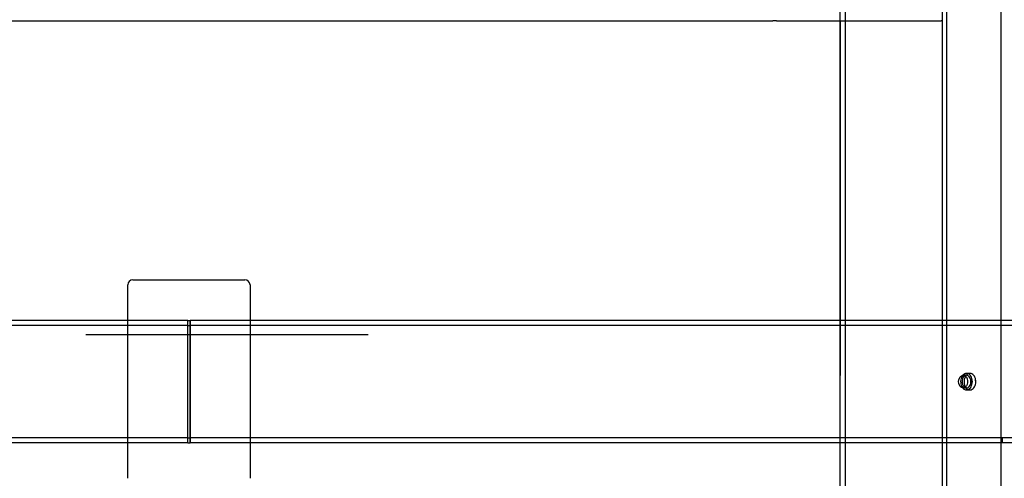
# Model space of a CAD drawing. Extents: x 1630 to 3011, y -2329 to -1094.
# Drawn here: x 1845 to 1869, y -1473 to -1461 of the extents above; entities that cross this region are included whole.
import ezdxf

# ---------------------------------------------------------------- set-up
doc = ezdxf.new("R2010")
doc.units = 0
doc.header["$LTSCALE"] = 2.5
doc.header["$MEASUREMENT"] = 0
doc.layers.get('0').update_dxf_attribs({"linetype": 'CONTINUOUS'})

# ---------------------------------------------------------------- blocks, each defined once
blk = doc.blocks.new('58 RND TOP HEADER ASSM')
for p, q in [((16.243, -20.35), (16.243, 0)), ((18.628, -20.35), (18.628, 0)), ((18.734, -20.35), (18.734, 0)), ((20.069, -20.35), (20.069, 0))]:
    blk.add_line(p, q)
at = {"linetype": 'Continuous', "lineweight": -3}
for p, q in [((18.628, -11.639), (18.628, -11.579)), ((-14.165, -11.639), (14.464, -11.639)), ((14.553, -11.639), (14.464, -11.639)), ((14.553, -11.639), (18.591, -11.639)), ((16.112, -11.639), (16.112, -20.35)), ((18.628, -11.639), (18.591, -11.639))]:
    blk.add_line(p, q, dxfattribs=at)
blk = doc.blocks.new('58 RND HEADER RING')
at = {"color": 7, "lineweight": -3}
for p, q in [((-1.375, 1), (1.375, 1)), ((-1.5, 0), (-1.5, 0.875)), ((1.5, 0.875), (1.5, 0)), ((-0.03, 0), (-28.812, 0)), ((-1.5, -3), (-1.5, 0)), ((-0.03, 0), (0.03, 0)), ((28.813, 0), (0.03, 0)), ((1.5, 0), (1.5, -3)), ((-0.03, -0.12), (-28.812, -0.12)), ((-0.03, -0.12), (0.03, -0.12)), ((-0.03, -2.813), (-0.03, -0.187)), ((0.028, -2.813), (0.028, -0.187)), ((0.028, -2.813), (0.028, -0.187)), ((0.029, -0.12), (0.03, -0.12)), ((28.813, -0.12), (0.03, -0.12)), ((0.03, -0.187), (0.03, -2.813)), ((0.03, -0.187), (0.03, -2.813)), ((19.092, -1.344), (19.007, -1.344)), ((19.116, -1.303), (19.092, -1.297)), ((19.177, -1.297), (19.092, -1.297)), ((19.201, -1.303), (19.177, -1.297)), ((18.948, -1.5), (18.949, -1.511)), ((19.007, -1.656), (19.092, -1.656)), ((19.033, -1.5), (19.034, -1.511)), ((19.234, -1.511), (19.231, -1.456)), ((19.319, -1.511), (19.316, -1.456)), ((19.092, -1.703), (19.177, -1.703)), ((-0.03, -2.88), (-28.812, -2.88)), ((-0.03, -2.88), (0.03, -2.88)), ((0.03, -2.88), (0.029, -2.88)), ((28.813, -2.88), (0.03, -2.88)), ((19.964, -2.88), (19.964, -3)), ((-0.03, -3), (-28.812, -3)), ((-1.5, -3.875), (-1.5, -3)), ((-0.03, -3), (0.03, -3)), ((0.029, -3), (0.03, -3)), ((28.813, -3), (0.03, -3)), ((1.5, -3), (1.5, -3.875))]:
    blk.add_line(p, q, dxfattribs=at)
at = {"color": 7, "lineweight": -3, "flags": 128}
for points in [[(18.897, -1.5), (18.902, -1.454), (18.916, -1.412), (18.938, -1.378), (18.967, -1.355), (18.999, -1.344), (19.032, -1.348), (19.062, -1.365), (19.088, -1.394), (19.107, -1.432), (19.116, -1.477), (19.116, -1.523), (19.107, -1.568), (19.088, -1.606), (19.062, -1.635), (19.032, -1.652), (18.999, -1.656), (18.967, -1.645), (18.938, -1.622), (18.916, -1.588), (18.902, -1.546), (18.897, -1.5)], [(19.202, -1.5), (19.198, -1.454), (19.183, -1.412), (19.161, -1.378), (19.132, -1.355), (19.1, -1.344), (19.067, -1.348), (19.037, -1.365), (19.011, -1.394), (18.992, -1.432), (18.983, -1.477), (18.983, -1.523), (18.992, -1.568), (19.011, -1.606), (19.037, -1.635), (19.067, -1.652), (19.1, -1.656), (19.132, -1.645), (19.161, -1.622), (19.183, -1.588), (19.198, -1.546), (19.202, -1.5)]]:
    blk.add_lwpolyline(points, dxfattribs=at)
at = {"color": 7, "lineweight": -3}
for centre, start, end in [((-1.375, 0.875), 90, 180), ((1.375, 0.875), 0, 90)]:
    blk.add_arc(centre, 0.125, start, end, dxfattribs=at)
for points, knots in [([(-0.03, -0.187), (-0.03, -0.166), (-0.03, -0.124), (-0.03, -0.068), (-0.03, -0.026), (-0.03, -0.003), (-0.03, -0.001), (-0.03, 0)], [0, 0, 0, 0, 0.214666, 0.429345, 0.644044, 0.858752, 1, 1, 1, 1]), ([(0.028, -0.187), (0.028, -0.166), (0.028, -0.124), (0.028, -0.068), (0.028, -0.026), (0.028, -0.003), (0.029, -0.001), (0.029, 0)], [0, 0, 0, 0, 0.214665, 0.429343, 0.644042, 0.858749, 1, 1, 1, 1]), ([(0.03, 0), (0.03, 0), (0.03, -0.001), (0.03, -0.016), (0.03, -0.053), (0.03, -0.106), (0.03, -0.153), (0.03, -0.181), (0.03, -0.187)], [0, 0, 0, 0, 0.074117, 0.288768, 0.503411, 0.718081, 0.932732, 1, 1, 1, 1]), ([(0.028, -0.187), (0.028, -0.18), (0.028, -0.165), (0.028, -0.145), (0.028, -0.129), (0.029, -0.121), (0.029, -0.12), (0.029, -0.12)], [0, 0, 0, 0, 0.214583, 0.42928, 0.643999, 0.858691, 1, 1, 1, 1]), ([(0.03, -0.12), (0.03, -0.12), (0.03, -0.12), (0.03, -0.126), (0.03, -0.139), (0.03, -0.158), (0.03, -0.175), (0.03, -0.185), (0.03, -0.187)], [0, 0, 0, 0, 0.074071, 0.288741, 0.503347, 0.718074, 0.932696, 1, 1, 1, 1]), ([(19.235, -1.5), (19.233, -1.523), (19.23, -1.568), (19.206, -1.629), (19.169, -1.675), (19.124, -1.702), (19.075, -1.705), (19.028, -1.686), (18.988, -1.646), (18.959, -1.589), (18.946, -1.522), (18.949, -1.452), (18.968, -1.388), (19.002, -1.337), (19.045, -1.304), (19.094, -1.293), (19.142, -1.306), (19.184, -1.34), (19.216, -1.392), (19.233, -1.449), (19.234, -1.486), (19.235, -1.5)], [0, 0, 0, 0, 0.053685, 0.107376, 0.161063, 0.214752, 0.268441, 0.322126, 0.375817, 0.429503, 0.483194, 0.536882, 0.590569, 0.644259, 0.697946, 0.751634, 0.80532, 0.859009, 0.912696, 0.966388, 1, 1, 1, 1]), ([(19.32, -1.5), (19.318, -1.523), (19.315, -1.568), (19.291, -1.629), (19.254, -1.675), (19.209, -1.702), (19.16, -1.705), (19.113, -1.686), (19.073, -1.646), (19.044, -1.589), (19.031, -1.522), (19.034, -1.452), (19.053, -1.388), (19.086, -1.337), (19.13, -1.304), (19.178, -1.293), (19.227, -1.306), (19.269, -1.34), (19.301, -1.392), (19.318, -1.449), (19.319, -1.486), (19.32, -1.5)], [0, 0, 0, 0, 0.053685, 0.107376, 0.161063, 0.214752, 0.268441, 0.322126, 0.375817, 0.429503, 0.483194, 0.536882, 0.590569, 0.644259, 0.697946, 0.751634, 0.80532, 0.859009, 0.912696, 0.966388, 1, 1, 1, 1]), ([(19.068, -1.699), (19.082, -1.702), (19.098, -1.707), (19.113, -1.7), (19.116, -1.699)], [0, 0, 0, 0, 0.842201, 1, 1, 1, 1]), ([(19.153, -1.699), (19.167, -1.702), (19.183, -1.707), (19.198, -1.7), (19.201, -1.699)], [0, 0, 0, 0, 0.842201, 1, 1, 1, 1]), ([(-0.03, -3), (-0.03, -3), (-0.03, -2.999), (-0.03, -2.984), (-0.03, -2.947), (-0.03, -2.894), (-0.03, -2.847), (-0.03, -2.819), (-0.03, -2.813)], [0, 0, 0, 0, 0.074117, 0.288768, 0.50341, 0.71808, 0.932732, 1, 1, 1, 1]), ([(0.029, -3), (0.029, -3), (0.028, -2.999), (0.028, -2.984), (0.028, -2.947), (0.028, -2.894), (0.028, -2.847), (0.028, -2.819), (0.028, -2.813)], [0, 0, 0, 0, 0.074117, 0.28877, 0.503413, 0.718081, 0.932732, 1, 1, 1, 1]), ([(0.029, -2.88), (0.029, -2.88), (0.029, -2.88), (0.028, -2.874), (0.028, -2.861), (0.028, -2.842), (0.028, -2.825), (0.028, -2.815), (0.028, -2.813)], [0, 0, 0, 0, 0.074061, 0.28871, 0.503372, 0.718007, 0.932701, 1, 1, 1, 1]), ([(0.03, -2.813), (0.03, -2.834), (0.03, -2.876), (0.03, -2.932), (0.03, -2.974), (0.03, -2.997), (0.03, -2.999), (0.03, -3)], [0, 0, 0, 0, 0.214664, 0.429343, 0.644045, 0.858752, 1, 1, 1, 1]), ([(0.03, -2.813), (0.03, -2.82), (0.03, -2.835), (0.03, -2.855), (0.03, -2.871), (0.03, -2.879), (0.03, -2.88), (0.03, -2.88)], [0, 0, 0, 0, 0.214585, 0.429278, 0.643999, 0.858698, 1, 1, 1, 1])]:
    blk.add_open_spline(points, degree=3, knots=knots, dxfattribs=at)

msp = doc.modelspace()

# ---------------------------------------------------------------- linework, layer by layer
for p, q in [((1864.77449, -1539.05056), (1864.77449, -1457.71471)), ((1864.90536, -1539.05056), (1864.90536, -1457.71471)), ((1867.28951, -1539.05056), (1867.28951, -1457.71471)), ((1867.39621, -1539.05056), (1867.39621, -1457.71471)), ((1868.73093, -1539.05056), (1868.73093, -1457.71471)), ((1853.18369, -1469.13017), (1846.25836, -1469.13017))]:
    msp.add_line(p, q)

# ---------------------------------------------------------------- block references
for name, p in [('58 RND TOP HEADER ASSM', (1848.66199, -1449.78088)), ('58 RND HEADER RING', (1848.78684, -1468.78088))]:
    msp.add_blockref(name, p)

doc.saveas('drawing.dxf')
